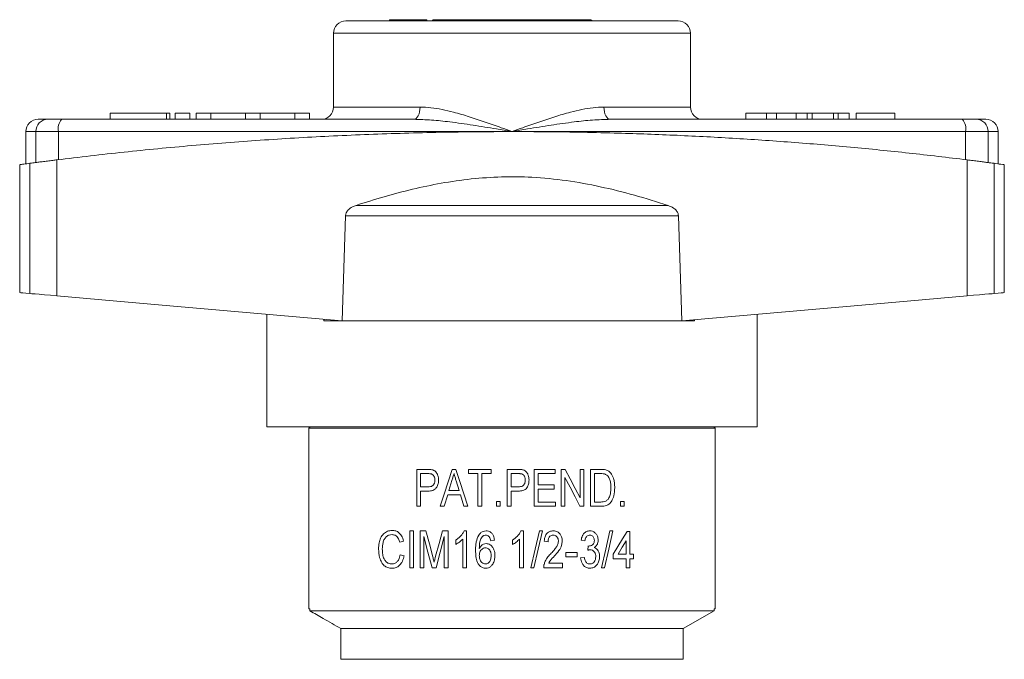
# Model space of a CAD drawing. Units: millimetres. Extents: x 123 to 283, y 71 to 271.
# Drawn here: x 123 to 283, y 167 to 271 of the extents above; entities that cross this region are included whole.
import ezdxf

# ---------------------------------------------------------------- set-up
doc = ezdxf.new("R2010")
doc.units = ezdxf.units.MM

msp = doc.modelspace()

# ---------------------------------------------------------------- linework, layer by layer
at = {"color": 7, "linetype": 'Continuous', "lineweight": 15}
for p, q in [((176.41, 271.2), (230.41, 271.2)), ((183.5, 271.4), (183.5, 271.2)), ((186.54, 271.4), (186.54, 271.2)), ((189, 271.4), (189, 271.2)), ((189.58, 271.4), (189.58, 271.2)), ((190.61, 271.4), (190.41, 271.2)), ((203.41, 271.4), (190.61, 271.4)), ((216.21, 271.4), (203.41, 271.4)), ((216.41, 271.2), (216.21, 271.4)), ((174.41, 269.2), (174.41, 257.2)), ((232.41, 257.2), (232.41, 269.2)), ((138.13, 256.2), (138.13, 255.2)), ((138.13, 256.2), (147.26, 256.2)), ((147.26, 256.2), (147.26, 255.2)), ((147.26, 256.2), (147.83, 256.2)), ((147.83, 255.2), (147.83, 256.2)), ((148.66, 256.2), (148.66, 255.2)), ((148.66, 256.2), (151.06, 256.2)), ((151.06, 256.2), (151.06, 255.2)), ((152.06, 256.2), (152.06, 255.2)), ((152.06, 256.2), (154.46, 256.2)), ((154.46, 256.2), (154.46, 255.2)), ((154.46, 256.2), (160.09, 256.2)), ((160.09, 256.2), (160.09, 255.2)), ((160.09, 256.2), (162.49, 256.2)), ((162.49, 256.2), (162.49, 255.2)), ((162.49, 256.2), (168.13, 256.2)), ((168.13, 256.2), (168.13, 255.2)), ((168.13, 256.2), (170.53, 256.2)), ((170.53, 256.2), (170.53, 255.2)), ((241.41, 256.2), (241.41, 255.2)), ((244.77, 256.2), (241.41, 256.2)), ((244.77, 256.2), (244.77, 255.2)), ((246.4, 256.2), (244.77, 256.2)), ((246.4, 256.2), (246.4, 255.2)), ((249.61, 256.2), (246.4, 256.2)), ((249.61, 256.2), (249.61, 255.2)), ((251.4, 256.2), (249.61, 256.2)), ((251.4, 256.2), (251.4, 255.2)), ((252.16, 256.2), (251.4, 256.2)), ((252.16, 256.2), (252.16, 255.2)), ((255.66, 256.2), (252.16, 256.2)), ((255.66, 256.2), (255.66, 255.2)), ((256.43, 256.2), (255.66, 256.2)), ((256.43, 256.2), (256.43, 255.2)), ((258.2, 256.2), (256.43, 256.2)), ((258.2, 256.2), (258.2, 255.2)), ((259.36, 256.2), (259.36, 255.2)), ((265.64, 256.2), (259.36, 256.2)), ((265.64, 256.2), (265.64, 255.2)), ((126.41, 255.2), (127.99, 255.2)), ((127.99, 255.2), (130.19, 255.2)), ((130.19, 255.2), (187.44, 255.2)), ((219.38, 255.2), (276.63, 255.2)), ((276.63, 255.2), (278.83, 255.2)), ((278.83, 255.2), (280.41, 255.2)), ((124.41, 253.2), (124.41, 247.97)), ((126.03, 248.17), (126.03, 253.2)), ((129.7, 253.2), (126.03, 253.2)), ((203.41, 253.2), (129.7, 253.2)), ((129.7, 248.64), (129.7, 253.2)), ((277.12, 253.2), (203.41, 253.2)), ((277.12, 248.64), (277.12, 253.2)), ((280.79, 253.2), (277.12, 253.2)), ((280.79, 248.17), (280.79, 253.2)), ((282.41, 247.97), (282.41, 253.2)), ((125.05, 226.88), (125.05, 248.05)), ((129.45, 226.5), (129.45, 248.61)), ((277.37, 226.5), (277.37, 248.61)), ((281.77, 226.88), (281.77, 248.05)), ((123.41, 247.84), (123.41, 227.03)), ((283.41, 227.03), (283.41, 247.84)), ((228.76, 241.2), (178.06, 241.2)), ((175.79, 222.44), (176.35, 239.49)), ((230.47, 239.49), (176.35, 239.49)), ((230.47, 239.49), (231.02, 222.44)), ((163.56, 223.51), (163.56, 205.2)), ((172.85, 222.7), (172.85, 222.44)), ((172.85, 222.44), (172.86, 222.7)), ((233.09, 222.44), (172.85, 222.44)), ((233.08, 222.62), (233.09, 222.44)), ((233.09, 222.62), (233.09, 222.44)), ((243.26, 205.2), (243.26, 223.51)), ((243.26, 205.2), (163.56, 205.2)), ((170.61, 205.2), (170.41, 205)), ((170.41, 205), (170.41, 175.6)), ((236.41, 205), (170.41, 205)), ((236.41, 205), (236.21, 205.2)), ((236.41, 175.6), (236.41, 205)), ((189.7, 198.29), (187.95, 198.29)), ((187.95, 198.29), (187.95, 192.29)), ((188.56, 197.6), (189.76, 197.6)), ((188.56, 195.44), (188.56, 197.6)), ((194.28, 198.29), (193.7, 198.29)), ((200.02, 198.29), (196.33, 198.29)), ((196.33, 198.29), (196.33, 197.6)), ((196.33, 197.6), (197.87, 197.6)), ((197.87, 197.6), (197.87, 192.29)), ((198.49, 197.6), (200.02, 197.6)), ((198.49, 192.29), (198.49, 197.6)), ((200.02, 197.6), (200.02, 198.29)), ((204.39, 198.29), (202.64, 198.29)), ((202.64, 198.29), (202.64, 192.29)), ((203.26, 197.6), (204.45, 197.6)), ((203.26, 195.44), (203.26, 197.6)), ((210.41, 198.29), (207.02, 198.29)), ((207.02, 198.29), (207.02, 192.29)), ((207.64, 195.75), (207.64, 197.6)), ((207.64, 197.6), (210.41, 197.6)), ((210.41, 197.6), (210.41, 198.29)), ((212.07, 198.29), (211.41, 198.29)), ((211.41, 198.29), (211.41, 192.29)), ((212.02, 192.29), (212.02, 196.94)), ((215.1, 198.29), (214.49, 198.29)), ((214.49, 198.29), (214.49, 193.64)), ((215.1, 192.29), (215.1, 198.29)), ((217.81, 198.29), (216.18, 198.29)), ((216.18, 198.29), (216.18, 192.29)), ((216.79, 192.98), (216.79, 197.6)), ((216.79, 197.6), (217.81, 197.6)), ((189.77, 195.44), (188.56, 195.44)), ((193.16, 194.83), (193.65, 196.48)), ((194.34, 196.4), (194.81, 194.83)), ((204.46, 195.44), (203.26, 195.44)), ((210.26, 195.75), (207.64, 195.75)), ((210.26, 195.06), (210.26, 195.75)), ((188.56, 192.29), (188.56, 194.75)), ((188.56, 194.75), (189.75, 194.75)), ((192.41, 192.29), (192.96, 194.13)), ((192.96, 194.13), (195.02, 194.13)), ((194.81, 194.83), (193.16, 194.83)), ((195.02, 194.13), (195.56, 192.29)), ((203.26, 192.29), (203.26, 194.75)), ((203.26, 194.75), (204.44, 194.75)), ((207.64, 192.98), (207.64, 195.06)), ((207.64, 195.06), (210.26, 195.06)), ((187.95, 192.29), (188.56, 192.29)), ((191.75, 192.29), (192.41, 192.29)), ((195.56, 192.29), (196.22, 192.29)), ((197.87, 192.29), (198.49, 192.29)), ((201.49, 193.06), (200.87, 193.06)), ((200.87, 193.06), (200.87, 192.29)), ((200.87, 192.29), (201.49, 192.29)), ((201.49, 192.29), (201.49, 193.06)), ((202.64, 192.29), (203.26, 192.29)), ((207.02, 192.29), (210.49, 192.29)), ((210.49, 192.98), (207.64, 192.98)), ((210.49, 192.29), (210.49, 192.98)), ((211.41, 192.29), (212.02, 192.29)), ((214.45, 192.29), (215.1, 192.29)), ((216.18, 192.29), (217.89, 192.29)), ((217.82, 192.98), (216.79, 192.98)), ((221.64, 193.06), (221.02, 193.06)), ((221.02, 193.06), (221.02, 192.29)), ((221.02, 192.29), (221.64, 192.29)), ((221.64, 192.29), (221.64, 193.06)), ((187.41, 188.29), (186.79, 188.29)), ((186.79, 188.29), (186.79, 182.29)), ((187.41, 182.29), (187.41, 188.29)), ((189.43, 188.29), (188.49, 188.29)), ((188.49, 188.29), (188.49, 182.29)), ((189.1, 182.29), (189.1, 187.37)), ((193.02, 188.29), (192.09, 188.29)), ((192.41, 187.37), (192.41, 182.29)), ((193.02, 182.29), (193.02, 188.29)), ((196.02, 188.29), (195.63, 188.29)), ((196.02, 182.29), (196.02, 188.29)), ((205.26, 188.29), (204.86, 188.29)), ((205.26, 182.29), (205.26, 188.29)), ((208.35, 188.29), (207.87, 188.29)), ((219.81, 188.29), (219.33, 188.29)), ((222.56, 188.21), (222.1, 188.21)), ((222.56, 184.52), (222.56, 188.21)), ((185.18, 186.44), (185.79, 186.62)), ((194.26, 186.79), (194.26, 186.08)), ((195.41, 186.96), (195.41, 182.29)), ((199.95, 186.67), (200.56, 186.75)), ((203.49, 186.79), (203.49, 186.08)), ((204.64, 186.96), (204.64, 182.29)), ((208.64, 186.6), (209.26, 186.52)), ((214.64, 186.75), (215.26, 186.67)), ((215.79, 185.83), (215.73, 185.13)), ((221.95, 186.68), (221.95, 184.52)), ((185.87, 184.21), (185.26, 184.41)), ((214.02, 184.75), (212.18, 184.75)), ((212.18, 184.75), (212.18, 184.06)), ((212.18, 184.06), (214.02, 184.06)), ((214.02, 184.06), (214.02, 184.75)), ((219.87, 184.52), (219.87, 183.75)), ((221.95, 184.52), (220.64, 184.52)), ((223.18, 184.52), (222.56, 184.52)), ((223.18, 183.75), (223.18, 184.52)), ((211.64, 183.06), (209.37, 183.06)), ((211.64, 182.29), (211.64, 183.06)), ((215.18, 183.98), (214.56, 183.9)), ((219.87, 183.75), (221.95, 183.75)), ((221.95, 183.75), (221.95, 182.29)), ((222.56, 182.29), (222.56, 183.75)), ((222.56, 183.75), (223.18, 183.75)), ((186.79, 182.29), (187.41, 182.29)), ((188.49, 182.29), (189.1, 182.29)), ((190.41, 182.29), (191.09, 182.29)), ((192.41, 182.29), (193.02, 182.29)), ((195.41, 182.29), (196.02, 182.29)), ((204.64, 182.29), (205.26, 182.29)), ((206.49, 182.29), (206.97, 182.29)), ((208.56, 182.29), (211.64, 182.29)), ((217.95, 182.29), (218.43, 182.29)), ((221.95, 182.29), (222.56, 182.29)), ((170.41, 175.6), (170.57, 175.6)), ((170.57, 175.6), (170.57, 175.29)), ((170.57, 175.29), (236.24, 175.29)), ((236.24, 175.29), (231.21, 172.4)), ((236.24, 175.6), (236.41, 175.6)), ((236.24, 175.29), (236.24, 175.6)), ((175.6, 172.4), (231.21, 172.4)), ((175.6, 167.4), (175.6, 172.4)), ((231.21, 172.4), (231.21, 167.4)), ((231.21, 167.4), (175.6, 167.4))]:
    msp.add_line(p, q, dxfattribs=at)
at = {"color": 8, "linetype": 'Continuous', "lineweight": 15}
for p, q in [((232.41, 269.2), (174.41, 269.2)), ((174.41, 257.2), (188.47, 257.2)), ((218.35, 257.2), (232.41, 257.2)), ((126.03, 253.2), (124.41, 253.2)), ((282.41, 253.2), (280.79, 253.2))]:
    msp.add_line(p, q, dxfattribs=at)
at = {"color": 7, "linetype": 'Continuous', "lineweight": 15, "flags": 128}
for points in [[(188.47, 257.2), (188.45, 256.81), (188.39, 256.44), (188.3, 256.09), (188.17, 255.79), (188.01, 255.54), (187.83, 255.35), (187.64, 255.24), (187.44, 255.2)], [(218.35, 257.2), (218.37, 256.81), (218.43, 256.44), (218.52, 256.09), (218.65, 255.79), (218.81, 255.54), (218.98, 255.35), (219.18, 255.24), (219.38, 255.2)], [(123.41, 227.03), (123.43, 227.02), (123.59, 227.01), (123.92, 226.98), (124.41, 226.94), (125.05, 226.88)], [(125.05, 226.88), (125.38, 226.85), (125.9, 226.81), (126.59, 226.75), (127.43, 226.67), (128.4, 226.59), (129.45, 226.5)], [(129.45, 226.5), (138.61, 225.7), (147.83, 224.89), (157.11, 224.08), (166.43, 223.26), (175.79, 222.44)], [(231.02, 222.44), (240.38, 223.26), (249.71, 224.08), (258.99, 224.89), (268.21, 225.7), (277.37, 226.5)], [(277.37, 226.5), (278.42, 226.59), (279.38, 226.67), (280.23, 226.75), (280.92, 226.81), (281.44, 226.85), (281.77, 226.88)], [(281.77, 226.88), (282.41, 226.94), (282.9, 226.98), (283.23, 227.01), (283.39, 227.02), (283.41, 227.03)], [(193.7, 198.29), (193.04, 196.27), (192.4, 194.27), (191.75, 192.29)], [(196.22, 192.29), (195.57, 194.3), (194.92, 196.3), (194.28, 198.29)], [(212.02, 196.94), (212.84, 195.38), (213.65, 193.83), (214.45, 192.29)], [(214.49, 193.64), (213.69, 195.17), (212.88, 196.73), (212.07, 198.29)], [(189.1, 187.37), (189.75, 184.84), (190.41, 182.29)], [(190.53, 184.08), (189.98, 186.19), (189.43, 188.29)], [(192.09, 188.29), (191.55, 186.21), (191, 184.15)], [(191.09, 182.29), (191.75, 184.82), (192.41, 187.37)], [(207.87, 188.29), (207.18, 185.29), (206.49, 182.29)], [(206.97, 182.29), (207.66, 185.29), (208.35, 188.29)], [(219.33, 188.29), (218.64, 185.31), (217.95, 182.29)], [(218.43, 182.29), (219.12, 185.31), (219.81, 188.29)], [(222.1, 188.21), (221.37, 187), (220.63, 185.77), (219.87, 184.52)], [(220.64, 184.52), (221.3, 185.61), (221.95, 186.68)]]:
    msp.add_lwpolyline(points, dxfattribs=at)
at = {"color": 7, "linetype": 'Continuous', "lineweight": 15}
for centre, radius, start, end in [((176.41, 269.2), 2, 90, 180), ((230.41, 269.2), 2, 0, 90), ((172.41, 257.2), 2, 270, 0), ((234.41, 257.2), 2, 180, 270), ((126.41, 253.2), 2, 90, 180), ((128.01, 253.22), 1.98, 90.6016, 180.5884), ((132.1, 253.67), 2.44, 141.2218, 191.0805), ((274.72, 253.67), 2.44, 348.9195, 38.7782), ((278.81, 253.22), 1.98, 359.4116, 89.3984), ((280.41, 253.2), 2, 0, 90)]:
    msp.add_arc(centre, radius, start, end, dxfattribs=at)
for points, knots in [([(186.54, 271.4), (186.2, 271.4), (185.52, 271.4), (184.68, 271.4), (184.09, 271.4), (183.73, 271.4), (183.53, 271.4), (183.51, 271.4), (183.5, 271.4)], [0, 0, 0, 0, 0.250495, 0.500372, 0.625439, 0.750208, 0.87498, 1, 1, 1, 1]), ([(189, 271.4), (188.79, 271.4), (188.38, 271.4), (187.53, 271.4), (186.92, 271.4), (186.54, 271.4)], [0, 0, 0, 0, 0.279562, 0.559688, 1, 1, 1, 1]), ([(189.58, 271.4), (189.55, 271.4), (189.51, 271.4), (189.15, 271.4), (189, 271.4)], [0, 0, 0, 0, 0.5597154, 1, 1, 1, 1]), ([(188.47, 257.2), (189.06, 257.18), (190.23, 257.13), (192.05, 256.81), (194.13, 256.32), (196.47, 255.63), (199.06, 254.77), (201.36, 253.95), (202.81, 253.42), (203.39, 253.21), (203.41, 253.2)], [0, 0, 0, 0, 0.124379, 0.24928, 0.373968, 0.544487, 0.715474, 0.886152, 0.996861, 1, 1, 1, 1]), ([(203.41, 253.2), (203.43, 253.21), (204.01, 253.42), (205.46, 253.95), (207.76, 254.77), (210.35, 255.63), (212.69, 256.32), (214.77, 256.81), (216.59, 257.13), (217.76, 257.18), (218.35, 257.2)], [0, 0, 0, 0, 0.003139, 0.113848, 0.284526, 0.455513, 0.626032, 0.75072, 0.875621, 1, 1, 1, 1]), ([(203.41, 253.2), (203.39, 253.2), (202.55, 253.35), (200.43, 253.71), (197.07, 254.27), (193.56, 254.76), (190.34, 255.12), (188.41, 255.17), (187.44, 255.2)], [0, 0, 0, 0, 0.0032, 0.157107, 0.393326, 0.629495, 0.814813, 1, 1, 1, 1]), ([(219.38, 255.2), (218.42, 255.17), (216.48, 255.12), (213.27, 254.76), (209.75, 254.27), (206.39, 253.71), (204.27, 253.35), (203.43, 253.2), (203.41, 253.2)], [0, 0, 0, 0, 0.184506, 0.3705, 0.606021, 0.842891, 0.9968, 1, 1, 1, 1]), ([(129.45, 248.61), (133.08, 249.04), (140.34, 249.91), (151.37, 250.96), (162.48, 251.83), (173.77, 252.5), (185.22, 252.96), (196.82, 253.2), (208.43, 253.22), (219.38, 253.02), (229.66, 252.65), (239.25, 252.15), (248.84, 251.5), (258.4, 250.69), (267.94, 249.74), (274.23, 248.99), (277.37, 248.61)], [0, 0, 0, 0, 0.0752443, 0.1505524, 0.2258588, 0.3011008, 0.3785309, 0.4560333, 0.5335355, 0.6109652, 0.6754229, 0.7399014, 0.8043594, 0.8695657, 0.934793, 1, 1, 1, 1]), ([(123.48, 247.84), (123.47, 247.83), (123.44, 247.83), (123.96, 247.9), (124.71, 248), (125.05, 248.05)], [0, 0, 0, 0, 0.229499, 0.647187, 1, 1, 1, 1]), ([(125.05, 248.05), (125.14, 248.06), (125.31, 248.08), (125.76, 248.14), (126.35, 248.22), (127.06, 248.31), (127.89, 248.41), (128.7, 248.52), (129.24, 248.58), (129.45, 248.61)], [0, 0, 0, 0, 0.1497685, 0.299541, 0.4492685, 0.5990015, 0.7495561, 0.9001148, 1, 1, 1, 1]), ([(277.37, 248.61), (277.69, 248.57), (278.34, 248.49), (279.23, 248.38), (280.03, 248.27), (280.71, 248.18), (281.25, 248.11), (281.59, 248.07), (281.72, 248.05), (281.77, 248.05)], [0, 0, 0, 0, 0.1517784, 0.303553, 0.4553688, 0.6071784, 0.7582222, 0.9092609, 1, 1, 1, 1]), ([(281.77, 248.05), (282.15, 247.99), (282.92, 247.89), (283.4, 247.83), (283.35, 247.83), (283.34, 247.84)], [0, 0, 0, 0, 0.405904, 0.811806, 1, 1, 1, 1]), ([(178.06, 241.2), (179.57, 241.68), (182.6, 242.64), (187.22, 243.86), (191.94, 244.86), (196.78, 245.56), (201.71, 245.9), (206.88, 245.84), (212.25, 245.3), (217.8, 244.29), (223.32, 242.92), (226.95, 241.77), (228.76, 241.2)], [0, 0, 0, 0, 0.092228, 0.184487, 0.276663, 0.371959, 0.46738, 0.562629, 0.670817, 0.779044, 0.889508, 1, 1, 1, 1]), ([(176.35, 239.49), (176.35, 239.52), (176.36, 239.7), (176.47, 240.06), (176.84, 240.56), (177.4, 240.95), (177.86, 241.13), (178.06, 241.2)], [0, 0, 0, 0, 0.035844, 0.209927, 0.428425, 0.749348, 1, 1, 1, 1]), ([(228.76, 241.2), (229.08, 241.08), (229.59, 240.87), (230.12, 240.39), (230.41, 239.94), (230.45, 239.63), (230.47, 239.49)], [0, 0, 0, 0, 0.3932679, 0.6367262, 0.8378804, 1, 1, 1, 1]), ([(190.4, 198.23), (190.29, 198.25), (190.11, 198.28), (189.87, 198.29), (189.76, 198.29), (189.7, 198.29)], [0, 0, 0, 0, 0.497358, 0.748548, 1, 1, 1, 1]), ([(189.76, 197.6), (189.85, 197.59), (190, 197.59), (190.19, 197.58), (190.28, 197.55), (190.33, 197.54)], [0, 0, 0, 0, 0.497447, 0.747557, 1, 1, 1, 1]), ([(190.33, 197.54), (190.42, 197.5), (190.58, 197.42), (190.75, 197.16), (190.86, 196.86), (190.87, 196.64), (190.87, 196.54)], [0, 0, 0, 0, 0.239414, 0.463118, 0.759724, 1, 1, 1, 1]), ([(191.49, 196.56), (191.47, 196.81), (191.43, 197.23), (191.19, 197.73), (190.9, 198.04), (190.62, 198.18), (190.45, 198.22), (190.4, 198.23)], [0, 0, 0, 0, 0.335452, 0.562016, 0.744921, 0.927618, 1, 1, 1, 1]), ([(193.65, 196.48), (193.71, 196.67), (193.79, 196.94), (193.9, 197.32), (193.96, 197.5), (193.99, 197.6)], [0, 0, 0, 0, 0.5, 0.749998, 1, 1, 1, 1]), ([(193.99, 197.6), (194.04, 197.4), (194.13, 197.1), (194.25, 196.7), (194.31, 196.5), (194.34, 196.4)], [0, 0, 0, 0, 0.499997, 0.749996, 1, 1, 1, 1]), ([(205.09, 198.23), (205.04, 198.24), (204.92, 198.27), (204.68, 198.28), (204.51, 198.29), (204.39, 198.29)], [0, 0, 0, 0, 0.250283, 0.500621, 1, 1, 1, 1]), ([(204.45, 197.6), (204.5, 197.6), (204.59, 197.59), (204.79, 197.59), (204.93, 197.56), (205.02, 197.54)], [0, 0, 0, 0, 0.250785, 0.501609, 1, 1, 1, 1]), ([(205.02, 197.54), (205.11, 197.5), (205.28, 197.41), (205.45, 197.14), (205.55, 196.85), (205.56, 196.63), (205.56, 196.54)], [0, 0, 0, 0, 0.246077, 0.456417, 0.775587, 1, 1, 1, 1]), ([(206.18, 196.56), (206.16, 196.83), (206.12, 197.25), (205.87, 197.75), (205.57, 198.06), (205.3, 198.18), (205.13, 198.22), (205.09, 198.23)], [0, 0, 0, 0, 0.364731, 0.585462, 0.764641, 0.943876, 1, 1, 1, 1]), ([(218.66, 198.2), (218.52, 198.23), (218.31, 198.27), (218.03, 198.29), (217.89, 198.29), (217.81, 198.29)], [0, 0, 0, 0, 0.49597, 0.747745, 1, 1, 1, 1]), ([(217.81, 197.6), (217.95, 197.59), (218.16, 197.59), (218.43, 197.55), (218.57, 197.5), (218.63, 197.47)], [0, 0, 0, 0, 0.494064, 0.745087, 1, 1, 1, 1]), ([(218.63, 197.47), (218.75, 197.39), (219.02, 197.21), (219.3, 196.72), (219.47, 196.07), (219.48, 195.6), (219.49, 195.33)], [0, 0, 0, 0, 0.183755, 0.427253, 0.682346, 1, 1, 1, 1]), ([(219.35, 197.77), (219.28, 197.85), (219.14, 197.98), (218.9, 198.12), (218.74, 198.17), (218.66, 198.2)], [0, 0, 0, 0, 0.37499, 0.683577, 1, 1, 1, 1]), ([(220.1, 195.32), (220.1, 195.54), (220.08, 195.98), (219.95, 196.73), (219.7, 197.36), (219.43, 197.69), (219.35, 197.77)], [0, 0, 0, 0, 0.2465478, 0.4932272, 0.864795, 1, 1, 1, 1]), ([(189.75, 194.75), (190.01, 194.76), (190.41, 194.79), (190.91, 195.03), (191.23, 195.42), (191.45, 195.95), (191.47, 196.36), (191.49, 196.56)], [0, 0, 0, 0, 0.2856176, 0.4340249, 0.5840068, 0.7991968, 1, 1, 1, 1]), ([(190.87, 196.54), (190.86, 196.36), (190.84, 196.09), (190.67, 195.77), (190.45, 195.57), (190.14, 195.46), (189.9, 195.45), (189.77, 195.44)], [0, 0, 0, 0, 0.279678, 0.432745, 0.587078, 0.769256, 1, 1, 1, 1]), ([(204.44, 194.75), (204.69, 194.76), (205.07, 194.78), (205.55, 194.99), (205.89, 195.35), (206.13, 195.9), (206.16, 196.34), (206.18, 196.56)], [0, 0, 0, 0, 0.25176, 0.394654, 0.538972, 0.764103, 1, 1, 1, 1]), ([(205.56, 196.54), (205.55, 196.35), (205.53, 196.07), (205.34, 195.74), (205.11, 195.55), (204.8, 195.46), (204.58, 195.45), (204.46, 195.44)], [0, 0, 0, 0, 0.313908, 0.467771, 0.623108, 0.805452, 1, 1, 1, 1]), ([(217.89, 192.29), (218.18, 192.31), (218.66, 192.34), (219.26, 192.67), (219.68, 193.22), (220.04, 194.11), (220.08, 194.87), (220.1, 195.32)], [0, 0, 0, 0, 0.216611, 0.355456, 0.494627, 0.698804, 1, 1, 1, 1]), ([(219.49, 195.33), (219.48, 195.16), (219.48, 194.83), (219.4, 194.26), (219.25, 193.76), (219.06, 193.49), (219.01, 193.4)], [0, 0, 0, 0, 0.248169, 0.4969, 0.846917, 1, 1, 1, 1]), ([(219.01, 193.4), (218.9, 193.3), (218.67, 193.09), (218.24, 192.99), (217.95, 192.98), (217.82, 192.98)], [0, 0, 0, 0, 0.325015, 0.698125, 1, 1, 1, 1]), ([(183.94, 188.37), (183.67, 188.34), (183.16, 188.28), (182.5, 187.83), (182.04, 187.15), (181.76, 186.29), (181.73, 185.67), (181.72, 185.33)], [0, 0, 0, 0, 0.2113696, 0.4072015, 0.6040166, 0.7830071, 1, 1, 1, 1]), ([(182.33, 185.34), (182.35, 185.69), (182.39, 186.25), (182.64, 186.96), (183, 187.39), (183.44, 187.64), (183.76, 187.66), (183.91, 187.67)], [0, 0, 0, 0, 0.3054935, 0.4831794, 0.6617735, 0.8350544, 1, 1, 1, 1]), ([(183.91, 187.67), (184.09, 187.66), (184.39, 187.63), (184.76, 187.35), (185.02, 186.96), (185.12, 186.63), (185.18, 186.44)], [0, 0, 0, 0, 0.307431, 0.511296, 0.714905, 1, 1, 1, 1]), ([(185.79, 186.62), (185.7, 186.93), (185.54, 187.46), (185.05, 188.02), (184.51, 188.32), (184.13, 188.35), (183.94, 188.37)], [0, 0, 0, 0, 0.3182216, 0.5441486, 0.7703398, 1, 1, 1, 1]), ([(195.63, 188.29), (195.55, 188.13), (195.4, 187.82), (195.07, 187.43), (194.69, 187.07), (194.4, 186.88), (194.26, 186.79)], [0, 0, 0, 0, 0.24764, 0.495158, 0.744793, 1, 1, 1, 1]), ([(198, 187.61), (197.84, 187.25), (197.59, 186.67), (197.5, 185.8), (197.49, 185.33), (197.49, 185.1)], [0, 0, 0, 0, 0.45484, 0.726086, 1, 1, 1, 1]), ([(199.2, 188.29), (199.03, 188.27), (198.69, 188.24), (198.27, 187.97), (198.08, 187.72), (198, 187.61)], [0, 0, 0, 0, 0.3532782, 0.7098024, 1, 1, 1, 1]), ([(198.1, 185.42), (198.11, 185.6), (198.11, 185.95), (198.18, 186.55), (198.36, 187.07), (198.58, 187.34), (198.65, 187.42)], [0, 0, 0, 0, 0.251324, 0.502971, 0.852364, 1, 1, 1, 1]), ([(198.65, 187.42), (198.69, 187.44), (198.76, 187.5), (198.93, 187.57), (199.07, 187.59), (199.16, 187.6)], [0, 0, 0, 0, 0.250167, 0.501163, 1, 1, 1, 1]), ([(199.16, 187.6), (199.24, 187.59), (199.41, 187.57), (199.6, 187.45), (199.69, 187.34), (199.73, 187.29)], [0, 0, 0, 0, 0.358535, 0.719707, 1, 1, 1, 1]), ([(200.56, 186.75), (200.52, 186.99), (200.46, 187.4), (200.16, 187.89), (199.8, 188.18), (199.46, 188.28), (199.26, 188.29), (199.2, 188.29)], [0, 0, 0, 0, 0.324326, 0.532018, 0.741503, 0.921131, 1, 1, 1, 1]), ([(199.73, 187.29), (199.76, 187.24), (199.82, 187.15), (199.89, 186.94), (199.93, 186.78), (199.95, 186.67)], [0, 0, 0, 0, 0.251499, 0.503385, 1, 1, 1, 1]), ([(204.86, 188.29), (204.78, 188.13), (204.63, 187.82), (204.19, 187.28), (203.77, 186.99), (203.49, 186.79)], [0, 0, 0, 0, 0.251946, 0.503782, 1, 1, 1, 1]), ([(210.13, 188.29), (209.93, 188.27), (209.58, 188.24), (209.16, 187.96), (208.86, 187.58), (208.69, 187.1), (208.66, 186.75), (208.64, 186.6)], [0, 0, 0, 0, 0.244462, 0.41228, 0.579687, 0.821878, 1, 1, 1, 1]), ([(209.26, 186.52), (209.27, 186.69), (209.29, 186.96), (209.46, 187.3), (209.68, 187.5), (209.92, 187.59), (210.06, 187.59), (210.12, 187.6)], [0, 0, 0, 0, 0.32479, 0.517766, 0.71172, 0.891582, 1, 1, 1, 1]), ([(210.12, 187.6), (210.23, 187.59), (210.42, 187.57), (210.67, 187.39), (210.84, 187.15), (210.94, 186.88), (210.94, 186.7), (210.95, 186.62)], [0, 0, 0, 0, 0.232597, 0.408999, 0.626864, 0.843882, 1, 1, 1, 1]), ([(211.56, 186.63), (211.55, 186.86), (211.52, 187.27), (211.25, 187.76), (210.9, 188.1), (210.51, 188.27), (210.25, 188.28), (210.13, 188.29)], [0, 0, 0, 0, 0.2707781, 0.4912698, 0.6729269, 0.8552334, 1, 1, 1, 1]), ([(216.04, 188.29), (215.86, 188.27), (215.51, 188.23), (215.1, 187.91), (214.78, 187.42), (214.69, 187.01), (214.64, 186.75)], [0, 0, 0, 0, 0.253562, 0.470714, 0.662196, 1, 1, 1, 1]), ([(215.26, 186.67), (215.29, 186.87), (215.35, 187.15), (215.58, 187.44), (215.81, 187.57), (215.98, 187.59), (216.06, 187.6)], [0, 0, 0, 0, 0.418994, 0.607889, 0.796949, 1, 1, 1, 1]), ([(217.41, 186.76), (217.39, 186.98), (217.34, 187.37), (217.07, 187.84), (216.7, 188.14), (216.34, 188.27), (216.12, 188.28), (216.04, 188.29)], [0, 0, 0, 0, 0.278355, 0.485622, 0.693475, 0.899986, 1, 1, 1, 1]), ([(216.06, 187.6), (216.16, 187.59), (216.33, 187.57), (216.54, 187.42), (216.69, 187.22), (216.78, 186.99), (216.79, 186.81), (216.79, 186.74)], [0, 0, 0, 0, 0.233138, 0.420938, 0.608083, 0.823235, 1, 1, 1, 1]), ([(194.26, 186.08), (194.46, 186.2), (194.77, 186.38), (195.15, 186.69), (195.32, 186.87), (195.41, 186.96)], [0, 0, 0, 0, 0.490189, 0.743479, 1, 1, 1, 1]), ([(199.25, 186.21), (199.08, 186.19), (198.78, 186.15), (198.37, 185.85), (198.2, 185.58), (198.1, 185.42)], [0, 0, 0, 0, 0.336358, 0.627669, 1, 1, 1, 1]), ([(200.64, 184.26), (200.62, 184.59), (200.58, 185.1), (200.24, 185.7), (199.9, 186.03), (199.56, 186.19), (199.34, 186.2), (199.25, 186.21)], [0, 0, 0, 0, 0.360681, 0.577206, 0.753843, 0.890652, 1, 1, 1, 1]), ([(203.49, 186.08), (203.59, 186.14), (203.81, 186.25), (204.21, 186.53), (204.47, 186.79), (204.64, 186.96)], [0, 0, 0, 0, 0.250921, 0.501654, 1, 1, 1, 1]), ([(210.95, 186.62), (210.92, 186.41), (210.85, 186), (210.51, 185.5), (210.12, 185.02), (209.83, 184.7), (209.67, 184.52)], [0, 0, 0, 0, 0.256116, 0.48213, 0.71407, 1, 1, 1, 1]), ([(210.28, 184.17), (210.54, 184.46), (211.02, 184.99), (211.49, 185.84), (211.54, 186.4), (211.56, 186.63)], [0, 0, 0, 0, 0.41452, 0.756137, 1, 1, 1, 1]), ([(215.88, 185.82), (215.86, 185.82), (215.84, 185.82), (215.81, 185.82), (215.8, 185.83), (215.79, 185.83)], [0, 0, 0, 0, 0.4994636, 0.7496888, 1, 1, 1, 1]), ([(216.79, 186.74), (216.79, 186.62), (216.78, 186.43), (216.66, 186.18), (216.46, 185.98), (216.19, 185.84), (215.98, 185.83), (215.88, 185.82)], [0, 0, 0, 0, 0.2231148, 0.3811861, 0.5389915, 0.790338, 1, 1, 1, 1]), ([(216.76, 185.57), (216.9, 185.68), (217.17, 185.88), (217.38, 186.33), (217.4, 186.63), (217.41, 186.76)], [0, 0, 0, 0, 0.384158, 0.726666, 1, 1, 1, 1]), ([(181.72, 185.33), (181.75, 184.87), (181.8, 184.09), (182.18, 183.16), (182.64, 182.59), (183.23, 182.26), (183.68, 182.23), (183.92, 182.21)], [0, 0, 0, 0, 0.293898, 0.487562, 0.648608, 0.809808, 1, 1, 1, 1]), ([(183.86, 182.9), (183.69, 182.92), (183.36, 182.97), (182.91, 183.26), (182.57, 183.76), (182.37, 184.49), (182.34, 185.04), (182.33, 185.34)], [0, 0, 0, 0, 0.184035, 0.355742, 0.528664, 0.744755, 1, 1, 1, 1]), ([(185.26, 184.41), (185.19, 184.13), (185.09, 183.69), (184.73, 183.22), (184.35, 182.97), (184.05, 182.91), (183.89, 182.9), (183.86, 182.9)], [0, 0, 0, 0, 0.338166, 0.548525, 0.75938, 0.967855, 1, 1, 1, 1]), ([(183.92, 182.21), (184.14, 182.23), (184.55, 182.26), (185.1, 182.61), (185.56, 183.19), (185.78, 183.77), (185.86, 184.14), (185.87, 184.21)], [0, 0, 0, 0, 0.2347246, 0.4455336, 0.6561003, 0.9363969, 1, 1, 1, 1]), ([(190.76, 183.2), (190.74, 183.27), (190.69, 183.45), (190.62, 183.75), (190.56, 183.97), (190.53, 184.08)], [0, 0, 0, 0, 0.250001, 0.624998, 1, 1, 1, 1]), ([(191, 184.15), (190.96, 183.99), (190.9, 183.75), (190.81, 183.44), (190.78, 183.28), (190.76, 183.2)], [0, 0, 0, 0, 0.499988, 0.749982, 1, 1, 1, 1]), ([(197.49, 185.1), (197.5, 184.77), (197.51, 184.11), (197.69, 183.28), (198.07, 182.68), (198.48, 182.34), (198.88, 182.22), (199.09, 182.21), (199.14, 182.21)], [0, 0, 0, 0, 0.263442, 0.52869, 0.675688, 0.823267, 0.958381, 1, 1, 1, 1]), ([(198.1, 184.28), (198.11, 184.46), (198.14, 184.78), (198.34, 185.15), (198.6, 185.4), (198.86, 185.51), (199.02, 185.52), (199.08, 185.52)], [0, 0, 0, 0, 0.307481, 0.531082, 0.719742, 0.909886, 1, 1, 1, 1]), ([(199.1, 182.9), (198.99, 182.91), (198.78, 182.93), (198.5, 183.13), (198.25, 183.48), (198.12, 183.88), (198.11, 184.18), (198.1, 184.28)], [0, 0, 0, 0, 0.166017, 0.333913, 0.533708, 0.837141, 1, 1, 1, 1]), ([(199.08, 185.52), (199.18, 185.51), (199.38, 185.5), (199.62, 185.36), (199.82, 185.13), (200, 184.76), (200.01, 184.43), (200.02, 184.24)], [0, 0, 0, 0, 0.180139, 0.32244, 0.464398, 0.678473, 1, 1, 1, 1]), ([(200.02, 184.24), (200.01, 184.02), (199.99, 183.68), (199.8, 183.27), (199.57, 183.03), (199.32, 182.92), (199.17, 182.91), (199.1, 182.9)], [0, 0, 0, 0, 0.361178, 0.552849, 0.745827, 0.886315, 1, 1, 1, 1]), ([(199.14, 182.21), (199.3, 182.23), (199.61, 182.26), (200, 182.51), (200.35, 182.94), (200.59, 183.54), (200.62, 184.03), (200.64, 184.26)], [0, 0, 0, 0, 0.163375, 0.328034, 0.48107, 0.747581, 1, 1, 1, 1]), ([(209.67, 184.52), (209.48, 184.32), (209.15, 183.97), (208.8, 183.39), (208.68, 183.01), (208.62, 182.82)], [0, 0, 0, 0, 0.417872, 0.703703, 1, 1, 1, 1]), ([(209.37, 183.06), (209.43, 183.16), (209.58, 183.42), (209.91, 183.78), (210.15, 184.04), (210.28, 184.17)], [0, 0, 0, 0, 0.2492048, 0.6236333, 1, 1, 1, 1]), ([(215.73, 185.13), (215.79, 185.15), (215.89, 185.19), (216.02, 185.21), (216.09, 185.21), (216.13, 185.22)], [0, 0, 0, 0, 0.495533, 0.746613, 1, 1, 1, 1]), ([(216.06, 182.21), (216.27, 182.24), (216.67, 182.28), (217.14, 182.65), (217.46, 183.13), (217.62, 183.63), (217.64, 183.97), (217.64, 184.09)], [0, 0, 0, 0, 0.240837, 0.455393, 0.642992, 0.871893, 1, 1, 1, 1]), ([(217.02, 184.1), (217.01, 183.93), (216.99, 183.63), (216.81, 183.27), (216.58, 183.03), (216.33, 182.92), (216.16, 182.91), (216.08, 182.9)], [0, 0, 0, 0, 0.283625, 0.508391, 0.682692, 0.857474, 1, 1, 1, 1]), ([(216.13, 185.22), (216.24, 185.2), (216.47, 185.18), (216.75, 184.96), (216.94, 184.66), (217.02, 184.36), (217.02, 184.17), (217.02, 184.1)], [0, 0, 0, 0, 0.229227, 0.437167, 0.660094, 0.876528, 1, 1, 1, 1]), ([(217.64, 184.09), (217.62, 184.35), (217.59, 184.76), (217.32, 185.24), (217.03, 185.47), (216.83, 185.55), (216.76, 185.57)], [0, 0, 0, 0, 0.398351, 0.631486, 0.866781, 1, 1, 1, 1]), ([(208.62, 182.82), (208.61, 182.77), (208.59, 182.69), (208.56, 182.51), (208.56, 182.38), (208.56, 182.29)], [0, 0, 0, 0, 0.250309, 0.500785, 1, 1, 1, 1]), ([(214.56, 183.9), (214.61, 183.6), (214.69, 183.12), (215.09, 182.57), (215.51, 182.28), (215.86, 182.22), (216.03, 182.21), (216.06, 182.21)], [0, 0, 0, 0, 0.350981, 0.565632, 0.781441, 0.969991, 1, 1, 1, 1]), ([(216.08, 182.9), (215.98, 182.91), (215.81, 182.92), (215.57, 183.05), (215.37, 183.29), (215.25, 183.62), (215.2, 183.87), (215.18, 183.98)], [0, 0, 0, 0, 0.194875, 0.355135, 0.515169, 0.791167, 1, 1, 1, 1]), ([(175.6, 172.4), (174.64, 172.95), (172.97, 173.91), (171.29, 174.88), (170.57, 175.29)], [0, 0, 0, 0, 0.57223, 1, 1, 1, 1])]:
    msp.add_open_spline(points, degree=3, knots=knots, dxfattribs=at)

doc.saveas('drawing.dxf')
